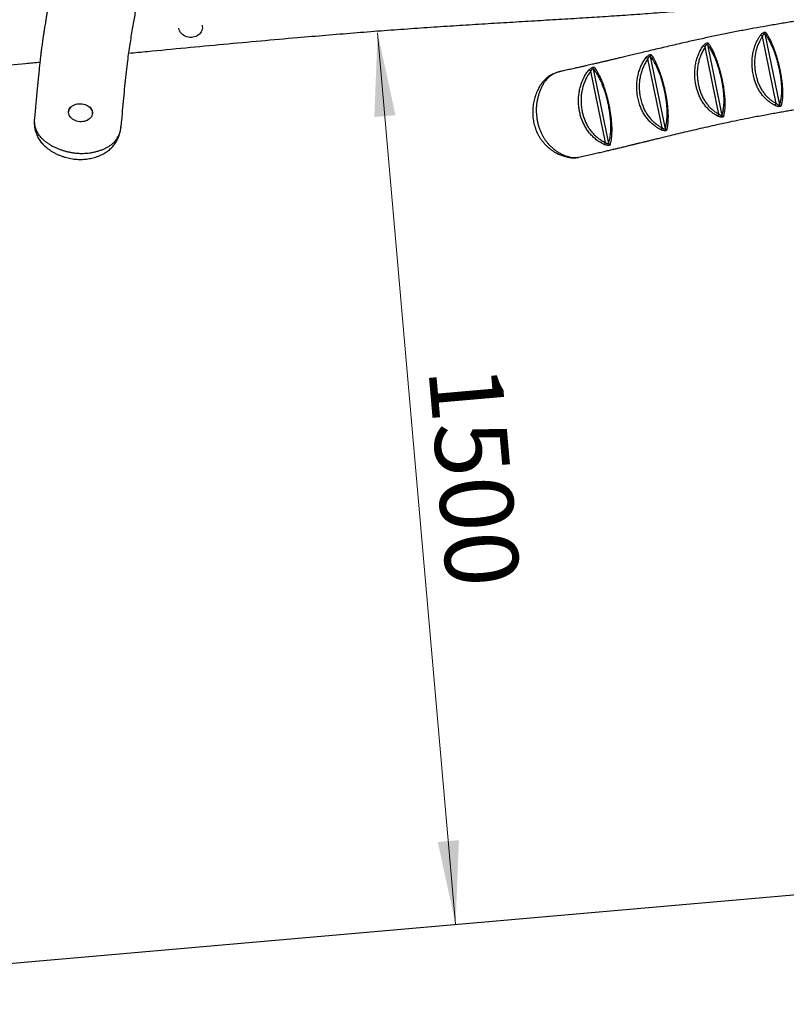
# Model space of a CAD drawing. Units: millimetres. Extents: x 32 to 382, y 41 to 261.
# Drawn here: x 247 to 284, y 41 to 88 of the extents above; entities that cross this region are included whole.
import ezdxf

# ---------------------------------------------------------------- set-up
doc = ezdxf.new("R2010")
doc.units = ezdxf.units.MM
doc.styles.add('SLDTEXTSTYLE0', font='TXT', dxfattribs={"width": 0.75})
doc.dimstyles.new('SLDDIMSTYLE0', dxfattribs={"dimtxt": 3.5, "dimasz": 4, "dimexe": 0, "dimexo": 0.0625, "dimgap": 0.875, "dimtad": 1, "dimlfac": 35, "dimrnd": 1e-09, "dimzin": 12, "dimdsep": 46, "dimtxsty": 'SLDTEXTSTYLE0', "dimsah": 1, "dimcen": 0.09, "dimadec": 0, "dimazin": 3, "dimtfac": 1, "dimtofl": 0, "dimtmove": 0, "dimatfit": 3, "dimfxl": 0, "dimfrac": 2, "dimtolj": 1, "dimtzin": 12, "dimarcsym": 0})

# ---------------------------------------------------------------- blocks, each defined once
blk = doc.blocks.new('_D_4')
at = {"color": 7, "linetype": 'Continuous', "lineweight": 0}
blk.add_line((264.198, 87.147), (267.933, 44.452), dxfattribs=at)
at = {"color": 7, "linetype": 'Continuous', "lineweight": 18}
for points in [[(264.198, 87.147), (264.04, 83.117), (265.053, 83.206)], [(267.933, 44.452), (268.091, 48.482), (267.078, 48.393)]]:
    blk.add_solid(points, dxfattribs=at)
at = {"color": 7, "linetype": 'Continuous', "lineweight": 18, "insert": (270.109, 71.345), "char_height": 3.5, "attachment_point": 1, "rotation": 275, "style": 'SLDTEXTSTYLE0'}
blk.add_mtext('1500', dxfattribs=at)
blk = doc.blocks.new('_D_5')
at = {"color": 7, "linetype": 'Continuous', "lineweight": 0}
for p, q in [((270.039, 240.696), (35.39, 240.696)), ((36.39, 240.696), (36.39, 40.621)), ((221.268, 40.621), (35.39, 40.621))]:
    blk.add_line(p, q, dxfattribs=at)
at = {"color": 7, "linetype": 'Continuous', "lineweight": 18}
for points in [[(36.39, 240.696), (35.882, 236.696), (36.898, 236.696)], [(36.39, 40.621), (36.898, 44.621), (35.882, 44.621)]]:
    blk.add_solid(points, dxfattribs=at)
at = {"color": 7, "linetype": 'Continuous', "lineweight": 18, "insert": (31.878, 135.486), "char_height": 3.5, "attachment_point": 1, "rotation": 90, "style": 'SLDTEXTSTYLE0'}
blk.add_mtext('7000', dxfattribs=at)

msp = doc.modelspace()

# ---------------------------------------------------------------- linework, layer by layer
at = {"color": 7, "linetype": 'Continuous', "lineweight": 25}
for p, q in [((255.80352, 87.33424), (255.80555, 87.34723)), ((283.28139, 83.76639), (282.62266, 86.97519)), ((282.73758, 87.09688), (283.43594, 83.69508)), ((280.53214, 83.25778), (279.87464, 86.46058)), ((279.9886, 86.58698), (280.6853, 83.19326)), ((277.81322, 82.60145), (277.13617, 85.89943)), ((277.25139, 86.01972), (277.96405, 82.54823)), ((274.52136, 85.41751), (275.25451, 81.84619)), ((275.10508, 81.89258), (274.40371, 85.30906)), ((247.77071, 83.06362), (247.76578, 83.03156)), ((249.40669, 83.40332), (249.40382, 83.36597)), ((249.40669, 83.40332), (249.40821, 83.41852)), ((250.54333, 83.27856), (250.54619, 83.31591)), ((226.00292, 40.78403), (338.6376, 50.63829))]:
    msp.add_line(p, q, dxfattribs=at)
at = {"color": 7, "linetype": 'Continuous', "lineweight": 25, "flags": 128}
for points in [[(255.79412, 87.51095), (255.80501, 87.45523), (255.80847, 87.38922), (255.80176, 87.32381), (255.78501, 87.26015), (255.75851, 87.19939), (255.72274, 87.14261), (255.67834, 87.09082), (255.62609, 87.04495), (255.56694, 87.00582), (255.50193, 86.97411), (255.43224, 86.95041), (255.35909, 86.93513), (255.28379, 86.92854), (255.2077, 86.93076), (255.13216, 86.94176), (255.05853, 86.96134), (254.98812, 86.98914), (254.92218, 87.02467), (254.8619, 87.0673), (254.80834, 87.11627), (254.76247, 87.17069), (254.7251, 87.22961), (254.6969, 87.29197), (254.67837, 87.35666), (254.67529, 87.37306)], [(249.40535, 83.38117), (249.4175, 83.43776), (249.43958, 83.49228), (249.47118, 83.54377), (249.51175, 83.59131), (249.56057, 83.63405), (249.61675, 83.67122), (249.6793, 83.70217), (249.7471, 83.72633), (249.81894, 83.74329), (249.89355, 83.75273), (249.96958, 83.75449), (250.04568, 83.74854), (250.12049, 83.73498), (250.19269, 83.71406), (250.26097, 83.68615), (250.32413, 83.65174), (250.38103, 83.61145), (250.43066, 83.566), (250.47213, 83.51621), (250.5047, 83.46295), (250.5278, 83.40718), (250.54101, 83.34989), (250.54409, 83.29212), (250.53699, 83.23488), (250.51983, 83.1792), (250.49293, 83.12607), (250.45676, 83.07645), (250.41197, 83.03121), (250.35936, 82.99117), (250.29986, 82.95703), (250.23453, 82.92941), (250.16456, 82.9088), (250.09117, 82.89557), (250.01568, 82.88996), (249.93945, 82.89206), (249.86382, 82.90184), (249.79015, 82.91912), (249.71975, 82.94359), (249.65389, 82.97482), (249.59373, 83.01225), (249.54034, 83.05522), (249.49469, 83.10295), (249.45759, 83.15459), (249.42969, 83.20922), (249.41149, 83.26588), (249.40333, 83.32354), (249.40535, 83.38117)]]:
    msp.add_lwpolyline(points, dxfattribs=at)
at = {"color": 7, "linetype": 'Continuous', "lineweight": 25}
for centre, radius, start, end in [((282.51979, 86.89175), 0.13245, 39.046451, 90.533834), ((282.82359, 87.10909), 0.08687, 125.989935, 188.079264), ((279.77193, 86.37544), 0.13341, 39.657601, 90.961391), ((280.07452, 86.59927), 0.08679, 126.746127, 188.140561), ((277.03436, 85.82228), 0.12774, 37.154489, 90.799521), ((277.33755, 86.03279), 0.08715, 125.486772, 188.624956), ((274.30326, 85.2428), 0.12033, 33.408862, 90.203899), ((274.60761, 85.43144), 0.08738, 122.894539, 189.17592), ((249.76347, 83.36981), 0.35858, 138.053229, 172.193191), ((250.17151, 83.33528), 0.37519, 357.040386, 47.075859), ((283.16001, 83.79391), 0.12447, 291.796523, 347.226138), ((283.52017, 83.71697), 0.08703, 194.572716, 255.879392), ((280.40845, 83.2874), 0.12719, 292.88775, 346.532056), ((280.76926, 83.21568), 0.08691, 194.950399, 256.860915), ((277.69038, 82.62794), 0.12566, 294.119818, 347.831492), ((278.04807, 82.57086), 0.08702, 195.072311, 258.736328), ((274.98531, 81.91388), 0.12165, 294.556182, 349.916912), ((275.33886, 81.86848), 0.08724, 194.79817, 260.176865)]:
    msp.add_arc(centre, radius, start, end, dxfattribs=at)
for points, knots in [([(249.46455, 97.59565), (249.45598, 97.43537), (249.43775, 97.09418), (249.40509, 96.56322), (249.37337, 96.09716), (249.34551, 95.71643), (249.32349, 95.42815), (249.30085, 95.14314), (249.28085, 94.8999), (249.26414, 94.70178), (249.25098, 94.54836), (249.23867, 94.40714), (249.22755, 94.28146), (249.21793, 94.17421), (249.20926, 94.0786), (249.20052, 93.98339), (249.19066, 93.87716), (249.17926, 93.75615), (249.16632, 93.62092), (249.15173, 93.47127), (249.13538, 93.30702), (249.11709, 93.12737), (249.08314, 92.80234), (249.03232, 92.34148), (248.96217, 91.758), (248.90559, 91.32737), (248.86655, 91.04711), (248.84773, 90.91508), (248.83064, 90.79772), (248.81564, 90.69659), (248.80289, 90.61203), (248.79228, 90.54254), (248.7826, 90.4799), (248.77231, 90.41399), (248.75902, 90.32977), (248.7421, 90.2242), (248.72111, 90.09544), (248.69726, 89.95174), (248.6712, 89.79734), (248.64363, 89.63654), (248.60111, 89.39177), (248.54179, 89.05668), (248.47968, 88.7099), (248.42999, 88.43128), (248.39483, 88.23272), (248.36143, 88.04207), (248.33094, 87.86547), (248.30357, 87.70423), (248.27922, 87.55809), (248.25778, 87.42674), (248.23842, 87.3057), (248.22085, 87.19341), (248.20476, 87.08824), (248.19047, 86.99263), (248.17826, 86.90922), (248.16667, 86.82866), (248.15431, 86.74113), (248.13931, 86.63249), (248.12195, 86.50319), (248.10253, 86.35362), (248.08034, 86.17626), (248.05565, 85.97005), (248.02879, 85.73396), (248.00083, 85.47505), (247.97203, 85.194), (247.94248, 84.8914), (247.91271, 84.57447), (247.88237, 84.24435), (247.85104, 83.90198), (247.817, 83.54128), (247.78987, 83.25987), (247.77242, 83.09867), (247.76865, 83.06388)], [0, 0, 0, 0, 0.032923167, 0.070088892, 0.1084091, 0.127801911, 0.147270314, 0.166712032, 0.185317182, 0.196269222, 0.2065774, 0.216164852, 0.224649145, 0.231834442, 0.237728224, 0.243888279, 0.251022478, 0.259157016, 0.26831968, 0.278347251, 0.289421036, 0.301567703, 0.314753481, 0.355371527, 0.395469697, 0.434647999, 0.444775985, 0.454126748, 0.462363777, 0.469480908, 0.475473846, 0.480262741, 0.484224783, 0.488812772, 0.494250631, 0.502084423, 0.511195603, 0.521570708, 0.532626926, 0.544019852, 0.555742856, 0.584634145, 0.615185425, 0.629317732, 0.643661826, 0.657199861, 0.669609767, 0.680908236, 0.691113624, 0.700244436, 0.708319734, 0.716255569, 0.723374451, 0.729907057, 0.735863933, 0.740410355, 0.746456803, 0.753978596, 0.762945518, 0.773323097, 0.785073174, 0.799812569, 0.816163904, 0.834068536, 0.853470704, 0.874320512, 0.896576476, 0.918822225, 0.94228029, 0.966954547, 0.99286784, 1, 1, 1, 1]), ([(251.91225, 82.63194), (251.92398, 82.74094), (251.95768, 83.05395), (252.00447, 83.5633), (252.05903, 84.1532), (252.11374, 84.72264), (252.17186, 85.27235), (252.23056, 85.76618), (252.28909, 86.20649), (252.34595, 86.59526), (252.40581, 86.96938), (252.46652, 87.32771), (252.52635, 87.66868), (252.58397, 87.99085), (252.63847, 88.29338), (252.68986, 88.57928), (252.73865, 88.85344), (252.78537, 89.12017), (252.8299, 89.38013), (252.87954, 89.67811), (252.93257, 90.01037), (252.98694, 90.37337), (253.03195, 90.69137), (253.06909, 90.96604), (253.09977, 91.20126), (253.12924, 91.43501), (253.1587, 91.67671), (253.18898, 91.93406), (253.21985, 92.20638), (253.25031, 92.48546), (253.27951, 92.76329), (253.30386, 93.00334), (253.32388, 93.20615), (253.34064, 93.37964), (253.35792, 93.56227), (253.37636, 93.76159), (253.39597, 93.97868), (253.41783, 94.22658), (253.44166, 94.50418), (253.46708, 94.81001), (253.4925, 95.12728), (253.52065, 95.49402), (253.55037, 95.90377), (253.5802, 96.34691), (253.60657, 96.77391), (253.62443, 97.08308), (253.63317, 97.24829), (253.63479, 97.27886)], [0, 0, 0, 0, 0.02256706, 0.06479983, 0.10565727, 0.1452709, 0.1836977, 0.22093195, 0.24931454, 0.27687856, 0.30353765, 0.32912196, 0.35347111, 0.37645465, 0.39796794, 0.41800496, 0.43731029, 0.45606355, 0.47423578, 0.49180305, 0.5181402, 0.54287556, 0.56596045, 0.58245857, 0.59797024, 0.61282325, 0.62869105, 0.64576286, 0.66363798, 0.682393, 0.70071904, 0.71830667, 0.72961689, 0.74062864, 0.75246372, 0.76559036, 0.77989816, 0.79525279, 0.81448221, 0.83471875, 0.8557436, 0.87733781, 0.90752157, 0.93724417, 0.96602166, 0.9937123, 1, 1, 1, 1]), ([(252.28538, 86.17186), (252.58228, 86.20096), (253.49019, 86.28995), (255.00121, 86.43491), (256.80906, 86.60519), (258.59193, 86.76847), (260.22525, 86.91306), (261.70984, 87.03951), (263.04304, 87.14851), (264.34649, 87.24987), (265.62624, 87.34342), (266.88275, 87.42994), (268.11935, 87.5106), (269.33186, 87.58624), (270.52513, 87.65834), (271.70329, 87.72844), (272.86908, 87.79803), (274.00432, 87.86737), (275.11296, 87.93788), (276.20042, 88.01085), (277.29295, 88.0891), (278.39551, 88.17409), (279.51309, 88.26727), (280.62828, 88.3681), (281.74461, 88.47726), (282.86319, 88.59524), (284.00179, 88.72214), (285.14996, 88.8549), (286.24621, 88.98447), (286.95788, 89.06932), (287.28694, 89.10855)], [0, 0, 0, 0, 0.02551691, 0.07802923, 0.12981467, 0.18078761, 0.23109037, 0.26996795, 0.30811535, 0.3453778, 0.38164265, 0.41769284, 0.45290603, 0.48741697, 0.52136709, 0.55490455, 0.58810583, 0.62098943, 0.65192062, 0.68286259, 0.7139608, 0.7453613, 0.77721098, 0.80965771, 0.84093041, 0.87296438, 0.90570186, 0.93877428, 0.97169007, 1, 1, 1, 1]), ([(287.34898, 88.26197), (287.28111, 88.24916), (287.13679, 88.22191), (286.92, 88.18172), (286.70324, 88.14199), (286.50104, 88.10538), (286.31528, 88.07207), (286.15772, 88.04408), (286.02579, 88.02079), (285.91699, 88.00169), (285.8182, 87.98442), (285.72868, 87.96883), (285.64202, 87.95379), (285.55036, 87.93793), (285.44259, 87.91935), (285.31653, 87.89769), (285.17144, 87.87287), (285.01078, 87.8455), (284.83476, 87.81561), (284.51314, 87.76117), (284.04533, 87.68233), (283.42902, 87.57792), (282.81754, 87.47241), (282.21009, 87.36432), (281.60686, 87.25264), (280.98847, 87.13216), (280.36224, 87.00341), (279.73254, 86.86833), (279.19379, 86.74869), (278.74713, 86.64737), (278.39321, 86.56602), (278.03964, 86.48383), (277.68667, 86.40102), (277.33571, 86.31809), (276.99985, 86.23828), (276.68596, 86.16345), (276.39955, 86.09505), (276.13438, 86.0317), (275.89032, 85.97343), (275.67801, 85.92282), (275.49513, 85.87933), (275.33743, 85.8419), (275.18385, 85.80555), (275.02563, 85.76821), (274.85627, 85.72838), (274.7091, 85.69394), (274.58255, 85.66444), (274.47477, 85.6394), (274.35033, 85.6106), (274.20949, 85.57818), (274.0525, 85.54226), (273.8679, 85.50034), (273.65416, 85.45229), (273.41002, 85.39821), (273.19825, 85.35188), (273.06833, 85.32426), (273.02619, 85.31531)], [0, 0, 0, 0, 0.01463928, 0.03112488, 0.04677215, 0.0614144, 0.07476427, 0.08685077, 0.09539374, 0.10320256, 0.11028762, 0.11665852, 0.12245451, 0.12890089, 0.13628813, 0.14548745, 0.15579582, 0.16719643, 0.17967185, 0.1932049, 0.23549041, 0.27871376, 0.32299064, 0.3635416, 0.40520225, 0.44788804, 0.49085691, 0.53399103, 0.57722121, 0.6014457, 0.62566556, 0.64986786, 0.67403985, 0.69816843, 0.72199629, 0.74311724, 0.76279949, 0.78105236, 0.79788628, 0.81331322, 0.82510314, 0.83593218, 0.84621609, 0.85725703, 0.86914195, 0.88185943, 0.88827946, 0.89591032, 0.90474158, 0.91476017, 0.92595091, 0.93829608, 0.95429918, 0.97183718, 0.99086364, 1, 1, 1, 1]), ([(283.20622, 83.67835), (283.15748, 83.70648), (283.05992, 83.76278), (282.91965, 83.86411), (282.78409, 83.98031), (282.65637, 84.1145), (282.53874, 84.2658), (282.43507, 84.43107), (282.34726, 84.60827), (282.27421, 84.79374), (282.20834, 85.00919), (282.16014, 85.23578), (282.13078, 85.47081), (282.12031, 85.68748), (282.12696, 85.90237), (282.15267, 86.12165), (282.20103, 86.34187), (282.27184, 86.56), (282.35253, 86.7448), (282.43503, 86.89989), (282.49072, 86.98276), (282.51856, 87.0242)], [0, 0, 0, 0, 0.04853252, 0.09713061, 0.14561464, 0.19591184, 0.2463592, 0.29662525, 0.34654877, 0.39662754, 0.44659539, 0.51505361, 0.56918689, 0.62358557, 0.67794469, 0.73202379, 0.79290823, 0.85400236, 0.91494113, 0.95747493, 1, 1, 1, 1]), ([(282.62266, 86.97519), (282.59596, 86.9354), (282.54255, 86.85582), (282.4634, 86.70678), (282.38587, 86.52913), (282.31782, 86.31935), (282.2714, 86.10764), (282.24682, 85.89689), (282.2406, 85.69045), (282.2508, 85.48232), (282.27916, 85.25647), (282.3255, 85.03903), (282.3887, 84.83255), (282.4586, 84.65519), (282.54248, 84.486), (282.6414, 84.32851), (282.75344, 84.18458), (282.87549, 84.05644), (283.00551, 83.94508), (283.14056, 83.84763), (283.23447, 83.79346), (283.28139, 83.76639)], [0, 0, 0, 0, 0.042574919, 0.085158522, 0.146277453, 0.207550062, 0.268611943, 0.322774554, 0.377218098, 0.431702711, 0.48592211, 0.554549676, 0.604365219, 0.654290184, 0.704058757, 0.753928789, 0.803979563, 0.853882819, 0.902533381, 0.951298648, 1, 1, 1, 1]), ([(282.51856, 87.0242), (282.53587, 87.04591), (282.56622, 87.08396), (282.62587, 87.13321), (282.68056, 87.16713), (282.72642, 87.18565), (282.75729, 87.18961), (282.76887, 87.18425), (282.77234, 87.17965), (282.77254, 87.17938)], [0, 0, 0, 0, 0.23353218, 0.40929264, 0.58328309, 0.73086458, 0.86238879, 0.99190552, 1, 1, 1, 1]), ([(282.62266, 86.97519), (282.62907, 86.99358), (282.63995, 87.02479), (282.66292, 87.06205), (282.68032, 87.08243), (282.6939, 87.09481), (282.70398, 87.10167), (282.71535, 87.10658), (282.72249, 87.10742), (282.73067, 87.10547), (282.73462, 87.10206), (282.73708, 87.09786), (282.73744, 87.09715), (282.73758, 87.09688)], [0, 0, 0, 0, 0.27030655, 0.45859958, 0.57358805, 0.62815923, 0.71887734, 0.75962735, 0.85136701, 0.87413182, 0.97987422, 0.99232482, 1, 1, 1, 1]), ([(283.43594, 83.69508), (283.44125, 83.71025), (283.45603, 83.75254), (283.47892, 83.82775), (283.50332, 83.92534), (283.52405, 84.03681), (283.53992, 84.16549), (283.5486, 84.29633), (283.55127, 84.42449), (283.54908, 84.5454), (283.54203, 84.67226), (283.5303, 84.80292), (283.51501, 84.93319), (283.49413, 85.07875), (283.46661, 85.23851), (283.43184, 85.41236), (283.39169, 85.58731), (283.34682, 85.76139), (283.29907, 85.92701), (283.24966, 86.08161), (283.20052, 86.22099), (283.15223, 86.34562), (283.10501, 86.458), (283.04512, 86.58984), (282.97345, 86.7338), (282.89151, 86.87883), (282.8125, 87.00163), (282.76253, 87.06516), (282.73758, 87.09688)], [0, 0, 0, 0, 0.02738573, 0.07632601, 0.12543274, 0.17447745, 0.22334851, 0.27208987, 0.30312809, 0.33421406, 0.36516657, 0.39021734, 0.41535783, 0.44036747, 0.46954926, 0.4987336, 0.52986231, 0.56101667, 0.59379913, 0.62676454, 0.65963094, 0.69197033, 0.72437585, 0.75675684, 0.81744384, 0.87830779, 0.93923113, 1, 1, 1, 1]), ([(282.77254, 87.17938), (282.7778, 87.17198), (282.8047, 87.13413), (282.85522, 87.05604), (282.92629, 86.93238), (283.0006, 86.78696), (283.06665, 86.64284), (283.12293, 86.50874), (283.16882, 86.39101), (283.21589, 86.26035), (283.26414, 86.11437), (283.31311, 85.95281), (283.36086, 85.78031), (283.40621, 85.59944), (283.44727, 85.41769), (283.4834, 85.23713), (283.51263, 85.07102), (283.53561, 84.91941), (283.55326, 84.78337), (283.56789, 84.64684), (283.57851, 84.51401), (283.58475, 84.38715), (283.58695, 84.24693), (283.58272, 84.10079), (283.57004, 83.9561), (283.55088, 83.83286), (283.527, 83.7258), (283.50828, 83.66361), (283.49894, 83.63258)], [0, 0, 0, 0, 0.01380783, 0.07062433, 0.12757506, 0.18447239, 0.24121622, 0.27356246, 0.30593489, 0.3382401, 0.37137444, 0.40460782, 0.43766565, 0.4692443, 0.50079956, 0.53047668, 0.56015187, 0.58556592, 0.61110463, 0.63655614, 0.66775166, 0.69907743, 0.73035144, 0.7840084, 0.83783766, 0.89190727, 0.94606562, 1, 1, 1, 1]), ([(280.45792, 83.17023), (280.40679, 83.2004), (280.30454, 83.26075), (280.15716, 83.37171), (280.01644, 83.49942), (279.88516, 83.64504), (279.76653, 83.80673), (279.66358, 83.98373), (279.57631, 84.17229), (279.50832, 84.36045), (279.45737, 84.54449), (279.41648, 84.74232), (279.38803, 84.96316), (279.37793, 85.20466), (279.38926, 85.44372), (279.42408, 85.67671), (279.48036, 85.90098), (279.55728, 86.11615), (279.65098, 86.32245), (279.73013, 86.44671), (279.76969, 86.50883)], [0, 0, 0, 0, 0.0513486, 0.10268538, 0.15524528, 0.20794087, 0.26045, 0.3130834, 0.36590264, 0.41857803, 0.46393849, 0.50930297, 0.57009143, 0.6310573, 0.69182418, 0.75263267, 0.81365913, 0.87452927, 0.93728401, 1, 1, 1, 1]), ([(279.87464, 86.46058), (279.83658, 86.4008), (279.76043, 86.2812), (279.67034, 86.08272), (279.59632, 85.87585), (279.54212, 85.66032), (279.50858, 85.4364), (279.49769, 85.20663), (279.5074, 84.97456), (279.53475, 84.76239), (279.574, 84.57239), (279.62282, 84.39606), (279.68782, 84.21611), (279.77112, 84.03606), (279.8694, 83.86704), (279.9827, 83.71268), (280.10813, 83.57371), (280.2429, 83.45145), (280.38443, 83.34493), (280.4829, 83.28683), (280.53214, 83.25778)], [0, 0, 0, 0, 0.0629044, 0.12584968, 0.18683774, 0.24798147, 0.30890559, 0.36977415, 0.43084257, 0.49173378, 0.53713297, 0.58252859, 0.63494967, 0.68751384, 0.73989149, 0.79215598, 0.84460974, 0.89692758, 0.94845784, 1, 1, 1, 1]), ([(279.76969, 86.50883), (279.78674, 86.53078), (279.81681, 86.56949), (279.87623, 86.62003), (279.93119, 86.65522), (279.97714, 86.67456), (280.00775, 86.67884), (280.01908, 86.67355), (280.02243, 86.66903), (280.02259, 86.66881)], [0, 0, 0, 0, 0.23253657, 0.41013003, 0.58589044, 0.73411516, 0.86517195, 0.99350378, 1, 1, 1, 1]), ([(279.87464, 86.46058), (279.8809, 86.47922), (279.89161, 86.51105), (279.91428, 86.54921), (279.93166, 86.57048), (279.94516, 86.58339), (279.95532, 86.59073), (279.96651, 86.59598), (279.9737, 86.59708), (279.98176, 86.59538), (279.98571, 86.59199), (279.98813, 86.58791), (279.98849, 86.5872), (279.9886, 86.58698)], [0, 0, 0, 0, 0.26964205, 0.46067509, 0.5756591, 0.63258186, 0.721836, 0.7644957, 0.85262924, 0.87781428, 0.97996834, 0.99389606, 1, 1, 1, 1]), ([(280.6853, 83.19326), (280.6919, 83.21527), (280.70691, 83.26539), (280.72836, 83.35165), (280.74899, 83.45416), (280.76596, 83.57012), (280.77823, 83.70219), (280.78412, 83.83639), (280.78452, 83.96881), (280.78037, 84.09572), (280.77148, 84.22805), (280.758, 84.36367), (280.741, 84.49856), (280.71849, 84.64709), (280.68961, 84.80754), (280.65357, 84.98141), (280.612, 85.15681), (280.56861, 85.31979), (280.52619, 85.46387), (280.48571, 85.59031), (280.44093, 85.71911), (280.39234, 85.84672), (280.34046, 85.97105), (280.27508, 86.11495), (280.1972, 86.26973), (280.10887, 86.42182), (280.03979, 86.52347), (280.00072, 86.57194), (279.9886, 86.58698)], [0, 0, 0, 0, 0.03733607, 0.08501489, 0.13285767, 0.18064761, 0.22827529, 0.27577286, 0.30772427, 0.33972771, 0.37159465, 0.39764966, 0.42379917, 0.44980748, 0.47943801, 0.50907218, 0.54166057, 0.57427935, 0.60186757, 0.62955441, 0.65718226, 0.69351259, 0.72994033, 0.76633497, 0.83400486, 0.90182575, 0.96954627, 1, 1, 1, 1]), ([(280.02259, 86.66881), (280.03383, 86.65271), (280.07005, 86.60082), (280.13529, 86.4933), (280.21996, 86.33391), (280.29526, 86.17223), (280.35859, 86.02175), (280.40907, 85.89153), (280.4565, 85.7579), (280.50049, 85.62315), (280.54063, 85.49098), (280.58302, 85.34069), (280.62678, 85.17109), (280.6692, 84.98868), (280.70654, 84.80798), (280.7371, 84.64111), (280.76167, 84.48646), (280.78101, 84.34569), (280.79735, 84.20416), (280.80972, 84.06584), (280.81783, 83.93299), (280.82203, 83.79493), (280.82114, 83.65569), (280.81416, 83.51912), (280.80206, 83.39927), (280.78586, 83.29346), (280.7681, 83.20481), (280.75517, 83.1535), (280.74951, 83.13105)], [0, 0, 0, 0, 0.03022044, 0.09739116, 0.16466028, 0.23177483, 0.26812808, 0.30451641, 0.34080616, 0.36865661, 0.39656612, 0.4243809, 0.45743462, 0.49046085, 0.52059652, 0.55072937, 0.57714848, 0.60370204, 0.6301635, 0.66226197, 0.69449316, 0.72666896, 0.77377469, 0.82101809, 0.86843056, 0.91589641, 0.96318883, 1, 1, 1, 1]), ([(277.74173, 82.51325), (277.70125, 82.53539), (277.6203, 82.57967), (277.48737, 82.66834), (277.34474, 82.78141), (277.19733, 82.92496), (277.0618, 83.08701), (276.94188, 83.26769), (276.83878, 83.46349), (276.74867, 83.68323), (276.6768, 83.92566), (276.62815, 84.17947), (276.60403, 84.42759), (276.60179, 84.6666), (276.62119, 84.90162), (276.66324, 85.12909), (276.72494, 85.3472), (276.80663, 85.55905), (276.9053, 85.76499), (276.99017, 85.88835), (277.03258, 85.95)], [0, 0, 0, 0, 0.03860677, 0.07720963, 0.13098232, 0.18489073, 0.2386099, 0.29280489, 0.34720956, 0.40143033, 0.46540164, 0.52938852, 0.58731042, 0.64540496, 0.70330498, 0.76095342, 0.8187892, 0.87649825, 0.93828084, 1, 1, 1, 1]), ([(277.13617, 85.89943), (277.09541, 85.84019), (277.01382, 85.72166), (276.91898, 85.5236), (276.84022, 85.31979), (276.7806, 85.10975), (276.73995, 84.8909), (276.72117, 84.66498), (276.72323, 84.43545), (276.74626, 84.19727), (276.79281, 83.95372), (276.86154, 83.7215), (276.94762, 83.51135), (277.04595, 83.32442), (277.1605, 83.15172), (277.29019, 82.99668), (277.43144, 82.85921), (277.56832, 82.75074), (277.69614, 82.66548), (277.77419, 82.6228), (277.81322, 82.60145)], [0, 0, 0, 0, 0.06176801, 0.12360117, 0.18151739, 0.23955956, 0.2974127, 0.35534661, 0.41347557, 0.47143222, 0.53538962, 0.59933077, 0.6532642, 0.70738026, 0.76128646, 0.81492015, 0.86874475, 0.92243407, 0.96121457, 1, 1, 1, 1]), ([(277.03258, 85.95), (277.05057, 85.97122), (277.08192, 86.0082), (277.14268, 86.0558), (277.19756, 86.08877), (277.24299, 86.1073), (277.27403, 86.11258), (277.28271, 86.10665), (277.28696, 86.10375)], [0, 0, 0, 0, 0.23624136, 0.41184002, 0.5851659, 0.73491002, 0.87030934, 1, 1, 1, 1]), ([(277.13617, 85.89943), (277.14295, 85.91723), (277.15442, 85.94735), (277.17848, 85.98361), (277.19601, 86.00299), (277.20978, 86.01507), (277.21934, 86.02158), (277.23067, 86.02675), (277.23752, 86.02791), (277.24589, 86.02649), (277.24888, 86.02281), (277.25139, 86.01972)], [0, 0, 0, 0, 0.27054034, 0.45752407, 0.58125103, 0.62726954, 0.72479757, 0.76275694, 0.85955556, 0.88201385, 1, 1, 1, 1]), ([(277.96405, 82.54823), (277.97708, 82.59475), (278.00314, 82.68777), (278.02908, 82.8335), (278.04591, 82.96891), (278.0558, 83.08593), (278.06146, 83.21684), (278.06191, 83.35), (278.05778, 83.4825), (278.04995, 83.61094), (278.03673, 83.75744), (278.01641, 83.92388), (277.99006, 84.09507), (277.96036, 84.25693), (277.92734, 84.41616), (277.88802, 84.58339), (277.84415, 84.74951), (277.79961, 84.90112), (277.75549, 85.03798), (277.70431, 85.183), (277.64683, 85.3293), (277.5799, 85.48171), (277.51066, 85.62441), (277.43963, 85.75552), (277.37119, 85.86645), (277.3082, 85.95546), (277.2694, 85.99935), (277.25139, 86.01972)], [0, 0, 0, 0, 0.073928207, 0.147827946, 0.18792164, 0.228108203, 0.268213324, 0.308195724, 0.337019243, 0.365894484, 0.394654956, 0.427515351, 0.460339908, 0.485671684, 0.511004127, 0.542139441, 0.573300725, 0.602474458, 0.631777856, 0.661008212, 0.704311008, 0.74765762, 0.799431356, 0.851345792, 0.903289868, 0.955103888, 1, 1, 1, 1]), ([(277.28696, 86.10375), (277.3035, 86.0817), (277.33911, 86.03422), (277.39825, 85.93949), (277.46358, 85.82274), (277.53206, 85.68558), (277.59921, 85.5365), (277.66426, 85.37711), (277.72044, 85.22377), (277.77076, 85.07197), (277.81457, 84.92878), (277.85915, 84.77057), (277.90351, 84.59761), (277.94378, 84.42357), (277.97811, 84.25796), (278.00958, 84.08953), (278.03841, 83.91122), (278.0618, 83.73775), (278.07841, 83.58484), (278.08974, 83.45068), (278.09793, 83.31265), (278.10191, 83.17433), (278.10091, 83.03871), (278.09545, 82.91744), (278.08398, 82.77779), (278.06407, 82.62814), (278.04208, 82.53307), (278.03108, 82.48552)], [0, 0, 0, 0, 0.04460156, 0.09602932, 0.14758668, 0.19911119, 0.25049363, 0.29381173, 0.3370868, 0.36657013, 0.39612692, 0.42555878, 0.45717108, 0.48875985, 0.51453587, 0.54031147, 0.57366364, 0.60704807, 0.636059, 0.66518121, 0.69425001, 0.73405711, 0.77399163, 0.81400874, 0.85392867, 0.92694964, 1, 1, 1, 1]), ([(239.81064, 84.92805), (239.91528, 84.93838), (240.48761, 84.99487), (241.53606, 85.09916), (242.96292, 85.24189), (244.41056, 85.38729), (245.87441, 85.53443), (247.08294, 85.65594), (247.80312, 85.72787), (248.0309, 85.75062)], [0, 0, 0, 0, 0.03819046, 0.20887721, 0.38265866, 0.55896435, 0.73722865, 0.91689004, 1, 1, 1, 1]), ([(275.03586, 81.80323), (274.97275, 81.83567), (274.84635, 81.90063), (274.66611, 82.02694), (274.50237, 82.16826), (274.35731, 82.32393), (274.2309, 82.48922), (274.11904, 82.66954), (274.02422, 82.86326), (273.94645, 83.06691), (273.88796, 83.27193), (273.84499, 83.48796), (273.81909, 83.71367), (273.813, 83.95227), (273.82831, 84.18734), (273.86597, 84.41549), (273.92333, 84.63465), (273.99686, 84.84041), (274.08346, 85.03225), (274.18194, 85.20994), (274.2626, 85.31214), (274.30283, 85.36313)], [0, 0, 0, 0, 0.05669376, 0.11353307, 0.17018584, 0.22016845, 0.27029428, 0.32024802, 0.37024133, 0.42040233, 0.47041726, 0.51622056, 0.5710604, 0.62607178, 0.68090475, 0.73542095, 0.79011326, 0.84469202, 0.89648179, 0.94835703, 1, 1, 1, 1]), ([(274.30283, 85.36313), (274.3187, 85.37974), (274.35033, 85.41284), (274.41154, 85.45642), (274.47002, 85.48824), (274.51614, 85.50597), (274.54748, 85.51185), (274.55604, 85.5071), (274.56016, 85.50481)], [0, 0, 0, 0, 0.20172009, 0.40192661, 0.57615372, 0.72809532, 0.86910986, 1, 1, 1, 1]), ([(274.40371, 85.30906), (274.4099, 85.32283), (274.42186, 85.34941), (274.44815, 85.38441), (274.47349, 85.40775), (274.48956, 85.41756), (274.50118, 85.42254), (274.50786, 85.42381), (274.51611, 85.42294), (274.51894, 85.42001), (274.52136, 85.41751)], [0, 0, 0, 0, 0.227527157, 0.439364169, 0.610067876, 0.717934842, 0.750903087, 0.857998234, 0.878855751, 1, 1, 1, 1]), ([(275.25451, 81.84619), (275.26554, 81.88092), (275.2876, 81.9504), (275.31569, 82.07405), (275.33658, 82.20085), (275.35121, 82.32683), (275.36058, 82.44791), (275.36561, 82.58315), (275.36541, 82.72053), (275.36063, 82.85699), (275.35218, 82.98917), (275.33831, 83.13891), (275.31735, 83.30789), (275.29099, 83.47693), (275.26234, 83.63203), (275.23113, 83.78275), (275.19332, 83.94426), (275.15033, 84.10769), (275.10657, 84.25722), (275.06309, 84.39255), (275.01266, 84.53611), (274.95596, 84.68124), (274.88408, 84.84605), (274.80447, 85.00986), (274.71852, 85.16445), (274.63654, 85.28907), (274.5712, 85.37011), (274.53407, 85.40542), (274.52136, 85.41751)], [0, 0, 0, 0, 0.05573316, 0.11149173, 0.16719265, 0.20560835, 0.24411464, 0.28254522, 0.32085723, 0.34860405, 0.37639957, 0.40408437, 0.43529556, 0.46646923, 0.48861993, 0.5107704, 0.53956237, 0.56837826, 0.59550269, 0.62274911, 0.64992838, 0.69019033, 0.73049317, 0.78998438, 0.84971324, 0.90947513, 0.96901182, 1, 1, 1, 1]), ([(274.56016, 85.50481), (274.57167, 85.49156), (274.60526, 85.45287), (274.66572, 85.36575), (274.74342, 85.23398), (274.82604, 85.07186), (274.9033, 84.90077), (274.97328, 84.72859), (275.02876, 84.57654), (275.07842, 84.42629), (275.12162, 84.28469), (275.16548, 84.12859), (275.20901, 83.95833), (275.24781, 83.79012), (275.28034, 83.63323), (275.31072, 83.47175), (275.33954, 83.29565), (275.36361, 83.11957), (275.38087, 82.9634), (275.39277, 82.82552), (275.40151, 82.68357), (275.40604, 82.54106), (275.40558, 82.4011), (275.40057, 82.27575), (275.39073, 82.14585), (275.37491, 82.0156), (275.35215, 81.88897), (275.33337, 81.81799), (275.32397, 81.78251)], [0, 0, 0, 0, 0.03080492, 0.08994266, 0.14930637, 0.20863455, 0.26772401, 0.30802116, 0.34827836, 0.37571714, 0.40322351, 0.4306128, 0.45988738, 0.4891404, 0.5117073, 0.5342745, 0.56597025, 0.5976997, 0.62562053, 0.65364913, 0.68162724, 0.71978348, 0.75806264, 0.79641819, 0.83467919, 0.88975492, 0.94489087, 1, 1, 1, 1]), ([(272.91641, 85.28834), (272.89294, 85.28223), (272.847, 85.27025), (272.78565, 85.25017), (272.7264, 85.22934), (272.65654, 85.20182), (272.57216, 85.16364), (272.47666, 85.11215), (272.38612, 85.05473), (272.2976, 84.98911), (272.21221, 84.91487), (272.13126, 84.83173), (272.06959, 84.75701), (272.02186, 84.69094), (271.98756, 84.63901), (271.94296, 84.5666), (271.89208, 84.47419), (271.83652, 84.35711), (271.78599, 84.23306), (271.74308, 84.10944), (271.70545, 83.9852), (271.67445, 83.85828), (271.6495, 83.72323), (271.63192, 83.5828), (271.62245, 83.44103), (271.62118, 83.29877), (271.62812, 83.15686), (271.64328, 83.01607), (271.66658, 82.87712), (271.69797, 82.74066), (271.73749, 82.6067), (271.78455, 82.4775), (271.83873, 82.35449), (271.89897, 82.23794), (271.96577, 82.12605), (272.03961, 82.01796), (272.12031, 81.91405), (272.2077, 81.81472), (272.30154, 81.72042), (272.40158, 81.63165), (272.50745, 81.54893), (272.61669, 81.47431), (272.6963, 81.42688), (272.73821, 81.40399), (272.74287, 81.40144)], [0, 0, 0, 0, 0.01598938, 0.03130365, 0.04334619, 0.05605806, 0.0793094, 0.1020156, 0.12431333, 0.14629682, 0.17047441, 0.19424428, 0.21764566, 0.22996391, 0.24385131, 0.2565616, 0.2829051, 0.30948178, 0.33708072, 0.36599724, 0.39070283, 0.41714602, 0.44563387, 0.47420772, 0.50277951, 0.53128435, 0.55967217, 0.58790885, 0.61597359, 0.64385757, 0.67156109, 0.6994784, 0.72618367, 0.75222207, 0.77845954, 0.80493067, 0.83167027, 0.85870465, 0.88604832, 0.91370055, 0.94164136, 0.96983115, 0.99664539, 1, 1, 1, 1]), ([(273.02753, 85.31521), (273.01021, 85.31189), (272.97636, 85.30542), (272.94344, 85.29595), (272.92736, 85.29132)], [0, 0, 0, 0, 0.51148245, 1, 1, 1, 1]), ([(274.40371, 85.30906), (274.36509, 85.26013), (274.28768, 85.16204), (274.19331, 84.99143), (274.11014, 84.80707), (274.03925, 84.60915), (273.9838, 84.39803), (273.94736, 84.17849), (273.93251, 83.95255), (273.93824, 83.72349), (273.96299, 83.50686), (274.00408, 83.29976), (274.05997, 83.10348), (274.13426, 82.90867), (274.22487, 82.72337), (274.33182, 82.55093), (274.45268, 82.3929), (274.59172, 82.24368), (274.74904, 82.10791), (274.92259, 81.98635), (275.0443, 81.92381), (275.10508, 81.89258)], [0, 0, 0, 0, 0.05160197, 0.10343979, 0.1551948, 0.20997955, 0.26487733, 0.31959725, 0.37443958, 0.42946067, 0.4843104, 0.53008249, 0.57992651, 0.62991525, 0.6797365, 0.72950853, 0.77945297, 0.8292549, 0.88609286, 0.94311888, 1, 1, 1, 1]), ([(273.81828, 81.18711), (273.86557, 81.19751), (274.01112, 81.22951), (274.24997, 81.28352), (274.52878, 81.34732), (274.79038, 81.40805), (275.03405, 81.46522), (275.2592, 81.51849), (275.46037, 81.56641), (275.63821, 81.60898), (275.79341, 81.64628), (275.93173, 81.67962), (276.05295, 81.70891), (276.15692, 81.73408), (276.25043, 81.75673), (276.33483, 81.77721), (276.41326, 81.79625), (276.48193, 81.81294), (276.5425, 81.82766), (276.59688, 81.84089), (276.6493, 81.85364), (276.70401, 81.86695), (276.78728, 81.88722), (276.90406, 81.91566), (277.05937, 81.95348), (277.23442, 81.99611), (277.42934, 82.04354), (277.64425, 82.09577), (277.87927, 82.15275), (278.17013, 82.22305), (278.51652, 82.3063), (278.91793, 82.40192), (279.33836, 82.50087), (279.77743, 82.60263), (280.23184, 82.7059), (280.70081, 82.80995), (281.18344, 82.91394), (281.68161, 83.01753), (282.1291, 83.10649), (282.51685, 83.18065), (282.83528, 83.23997), (283.13941, 83.29532), (283.42839, 83.34691), (283.7025, 83.39508), (283.96186, 83.44009), (284.20656, 83.48216), (284.42825, 83.52001), (284.62785, 83.55393), (284.80476, 83.58392), (284.96633, 83.61127), (285.09562, 83.63314), (285.19571, 83.65008), (285.27017, 83.66268), (285.34226, 83.6749), (285.41947, 83.68798), (285.5114, 83.70357), (285.62154, 83.72228), (285.75071, 83.74426), (285.89751, 83.76932), (286.06053, 83.79725), (286.23367, 83.82705), (286.48905, 83.87127), (286.8196, 83.92912), (287.15881, 83.98956), (287.42764, 84.03822), (287.60666, 84.07091), (287.7182, 84.09157), (287.76292, 84.09986)], [0, 0, 0, 0, 0.01014799, 0.0312285, 0.0510974, 0.06970797, 0.08701972, 0.10299767, 0.11761135, 0.12978676, 0.14077695, 0.15056752, 0.15914602, 0.1665023, 0.1726279, 0.17898786, 0.18441829, 0.18927914, 0.19356795, 0.19728274, 0.20083124, 0.20470942, 0.2089194, 0.21854451, 0.22956398, 0.2419868, 0.25582224, 0.27107938, 0.28776694, 0.30589275, 0.33305238, 0.36161087, 0.39155856, 0.42288254, 0.45556426, 0.48896007, 0.52361147, 0.55948151, 0.59652969, 0.62057313, 0.64375373, 0.66583929, 0.68684765, 0.70678982, 0.72567017, 0.74348827, 0.76023945, 0.7740915, 0.78707295, 0.79885499, 0.80933847, 0.8152564, 0.82065168, 0.82553861, 0.83092534, 0.83739739, 0.84545968, 0.85476987, 0.86534643, 0.87721118, 0.89001657, 0.90276937, 0.9323994, 0.96141487, 0.97597619, 0.99036955, 1, 1, 1, 1]), ([(283.49894, 83.63258), (283.49587, 83.62819), (283.48975, 83.61944), (283.46009, 83.61342), (283.41892, 83.61365), (283.36835, 83.62048), (283.31075, 83.6344), (283.25392, 83.65418), (283.2213, 83.67071), (283.20622, 83.67835)], [0, 0, 0, 0, 0.133162294, 0.266014601, 0.395902315, 0.531105622, 0.680856438, 0.852510511, 1, 1, 1, 1]), ([(283.43594, 83.69508), (283.43518, 83.69196), (283.4342, 83.68795), (283.42885, 83.68348), (283.42337, 83.68169), (283.41285, 83.68142), (283.4041, 83.68299), (283.3886, 83.68766), (283.36823, 83.69648), (283.33762, 83.71534), (283.30732, 83.73934), (283.28969, 83.75774), (283.28139, 83.76639)], [0, 0, 0, 0, 0.09341182, 0.1198615, 0.20513945, 0.23495068, 0.33295022, 0.35120528, 0.4817544, 0.63850528, 0.82986764, 1, 1, 1, 1]), ([(247.76527, 83.02483), (247.76466, 83.01981), (247.75909, 82.97399), (247.75726, 82.8865), (247.76057, 82.76346), (247.77042, 82.67128), (247.77843, 82.62034), (247.78009, 82.60981)], [0, 0, 0, 0, 0.036622, 0.33424349, 0.62933611, 0.92330219, 1, 1, 1, 1]), ([(280.74951, 83.13105), (280.74656, 83.12618), (280.74066, 83.11646), (280.71101, 83.10888), (280.66969, 83.10777), (280.61932, 83.11345), (280.56247, 83.12639), (280.50588, 83.14567), (280.47331, 83.16234), (280.45792, 83.17023)], [0, 0, 0, 0, 0.13475247, 0.26910976, 0.39946837, 0.53351095, 0.68072049, 0.84905604, 1, 1, 1, 1]), ([(280.6853, 83.19326), (280.68422, 83.1889), (280.68237, 83.18143), (280.67303, 83.17757), (280.66275, 83.17644), (280.65406, 83.17739), (280.63867, 83.1812), (280.6183, 83.18919), (280.58818, 83.20701), (280.55808, 83.2305), (280.54059, 83.24889), (280.53214, 83.25778)], [0, 0, 0, 0, 0.12308004, 0.21074377, 0.24035224, 0.33475019, 0.35653692, 0.48476619, 0.63775726, 0.82508888, 1, 1, 1, 1]), ([(247.78009, 82.60981), (247.78414, 82.58698), (247.79232, 82.54084), (247.81232, 82.45698), (247.84193, 82.35899), (247.8849, 82.24916), (247.93618, 82.14327), (247.99538, 82.04203), (248.06161, 81.94648), (248.13258, 81.85934), (248.20904, 81.77714), (248.29337, 81.69702), (248.38907, 81.61704), (248.49286, 81.5405), (248.60454, 81.46783), (248.72281, 81.39997), (248.84699, 81.33761), (248.97548, 81.28151), (249.10778, 81.23186), (249.24267, 81.18907), (249.37938, 81.15334), (249.51724, 81.12481), (249.65564, 81.10362), (249.79407, 81.08991), (249.93208, 81.08379), (250.06882, 81.08536), (250.20171, 81.09465), (250.33086, 81.111), (250.45704, 81.13397), (250.5826, 81.16392), (250.70732, 81.20092), (250.83226, 81.24551), (250.95344, 81.29671), (251.06839, 81.35389), (251.17355, 81.41476), (251.27073, 81.47995), (251.35937, 81.54869), (251.44327, 81.62377), (251.51979, 81.70402), (251.58922, 81.78922), (251.65021, 81.87632), (251.70437, 81.96666), (251.75192, 82.05973), (251.78705, 82.14073), (251.81298, 82.20913), (251.83042, 82.25975), (251.85115, 82.32369), (251.87452, 82.4048), (251.89643, 82.5035), (251.90995, 82.57941), (251.91366, 82.62339), (251.91449, 82.63326)], [0, 0, 0, 0, 0.01289772, 0.02607578, 0.04776729, 0.06932395, 0.09063387, 0.11171577, 0.13260207, 0.15292609, 0.17144972, 0.19298754, 0.21513816, 0.23796994, 0.26138807, 0.28535414, 0.30926243, 0.33337918, 0.35743818, 0.38137349, 0.40514684, 0.42874328, 0.45216559, 0.47543133, 0.49856537, 0.52162068, 0.54439629, 0.5660586, 0.58801626, 0.61030557, 0.63297768, 0.656097, 0.68052948, 0.70307871, 0.72482261, 0.7457555, 0.76594106, 0.78513477, 0.80589025, 0.82519427, 0.84451191, 0.86388972, 0.88338836, 0.90305054, 0.91452766, 0.9254505, 0.93622309, 0.95649667, 0.97557318, 0.99452099, 1, 1, 1, 1]), ([(277.96405, 82.54823), (277.96297, 82.54366), (277.96112, 82.53581), (277.95162, 82.53122), (277.94121, 82.52941), (277.93242, 82.52982), (277.91685, 82.53276), (277.89636, 82.53965), (277.86641, 82.55587), (277.83752, 82.57712), (277.82094, 82.59372), (277.81322, 82.60145)], [0, 0, 0, 0, 0.129379014, 0.222037556, 0.252273778, 0.348872596, 0.372373233, 0.502318618, 0.654772327, 0.839202702, 1, 1, 1, 1]), ([(278.03108, 82.48552), (278.02809, 82.48042), (278.02211, 82.47025), (277.99179, 82.46146), (277.94956, 82.45896), (277.89851, 82.46316), (277.84169, 82.47442), (277.78699, 82.49155), (277.75589, 82.50646), (277.74173, 82.51325)], [0, 0, 0, 0, 0.138704201, 0.276977276, 0.410719186, 0.546759435, 0.694219437, 0.860749715, 1, 1, 1, 1]), ([(275.32397, 81.78251), (275.32084, 81.77765), (275.31459, 81.76795), (275.28342, 81.75924), (275.24018, 81.75631), (275.18804, 81.75968), (275.13056, 81.76975), (275.0778, 81.78487), (275.04835, 81.79776), (275.03586, 81.80323)], [0, 0, 0, 0, 0.141693115, 0.28292156, 0.420208858, 0.5597864, 0.709775974, 0.876936196, 1, 1, 1, 1]), ([(275.25451, 81.84619), (275.25332, 81.84186), (275.25125, 81.8343), (275.24141, 81.82996), (275.2306, 81.82816), (275.22175, 81.82847), (275.20584, 81.83113), (275.18527, 81.83738), (275.15512, 81.8525), (275.12745, 81.87164), (275.11184, 81.88625), (275.10508, 81.89258)], [0, 0, 0, 0, 0.1332086, 0.2320589, 0.26058659, 0.36380315, 0.38557137, 0.51976163, 0.67477103, 0.85904833, 1, 1, 1, 1]), ([(272.74287, 81.40144), (272.76669, 81.3888), (272.81874, 81.36118), (272.9103, 81.31803), (273.01681, 81.27416), (273.13339, 81.23467), (273.24946, 81.20371), (273.3517, 81.18358), (273.43133, 81.17281), (273.4913, 81.1665), (273.55825, 81.16209), (273.63852, 81.16207), (273.72586, 81.17006), (273.78561, 81.17843), (273.81534, 81.18634), (273.81644, 81.18663)], [0, 0, 0, 0, 0.07382682, 0.16135675, 0.27657499, 0.38793027, 0.49641698, 0.60278661, 0.67166724, 0.71254365, 0.77099188, 0.84514842, 0.92088223, 0.99706999, 1, 1, 1, 1])]:
    msp.add_open_spline(points, degree=3, knots=knots, dxfattribs=at)
at = {"color": 8, "linetype": 'Continuous', "lineweight": 25}
for points, knots in [([(273.02638, 85.31447), (272.99141, 85.30678), (272.91319, 85.28957), (272.79356, 85.25193), (272.66815, 85.20196), (272.55465, 85.14235), (272.45435, 85.0748), (272.36588, 85.00114), (272.28324, 84.91586), (272.19998, 84.81096), (272.11976, 84.6855), (272.04353, 84.53873), (271.97567, 84.38344), (271.91821, 84.22561), (271.87163, 84.0676), (271.83547, 83.90907), (271.80955, 83.7451), (271.79516, 83.5816), (271.79149, 83.4212), (271.79722, 83.26381), (271.8125, 83.10505), (271.83761, 82.94569), (271.87255, 82.78789), (271.91771, 82.63126), (271.97336, 82.47719), (272.03744, 82.33169), (272.10812, 82.19667), (272.18468, 82.07135), (272.26875, 81.95143), (272.33078, 81.8774), (272.3618, 81.84039)], [0, 0, 0, 0, 0.02993547, 0.06698048, 0.10467586, 0.14235527, 0.17281786, 0.20327585, 0.23472593, 0.26617991, 0.3063776, 0.34659824, 0.38786861, 0.42913733, 0.46652565, 0.5039095, 0.54215564, 0.58039957, 0.61515324, 0.64990719, 0.68545514, 0.72100216, 0.75666437, 0.792325, 0.82896803, 0.86560956, 0.89879412, 0.93197899, 0.96598883, 1, 1, 1, 1]), ([(247.76578, 83.03156), (247.76325, 82.98291), (247.75817, 82.88527), (247.77218, 82.74985), (247.79827, 82.62694), (247.83429, 82.51623), (247.88479, 82.40606), (247.94807, 82.30147), (248.02143, 82.20398), (248.10287, 82.11285), (248.19492, 82.02478), (248.30117, 81.93666), (248.42136, 81.85024), (248.55683, 81.76595), (248.7022, 81.68779), (248.84997, 81.61963), (248.99693, 81.56155), (249.14246, 81.51237), (249.29309, 81.46982), (249.44898, 81.43421), (249.60828, 81.40641), (249.77156, 81.38667), (249.93694, 81.3758), (250.10194, 81.37422), (250.26382, 81.3821), (250.423, 81.39923), (250.57948, 81.42578), (250.73671, 81.4622), (250.89195, 81.50848), (251.04508, 81.56547), (251.19067, 81.63182), (251.32154, 81.70449), (251.43633, 81.7815), (251.53645, 81.86254), (251.62437, 81.95141), (251.69976, 82.04736), (251.76228, 82.14825), (251.81344, 82.25358), (251.8541, 82.3622), (251.88174, 82.46098), (251.90205, 82.5508), (251.90922, 82.60393), (251.91299, 82.63185)], [0, 0, 0, 0, 0.03291593, 0.06605359, 0.09073903, 0.11541964, 0.14077517, 0.16612958, 0.18867065, 0.21121309, 0.23431467, 0.25741807, 0.28344303, 0.30946927, 0.33618416, 0.36289832, 0.38608498, 0.40927115, 0.43296226, 0.45665244, 0.48073568, 0.50481808, 0.52956781, 0.55431681, 0.57848431, 0.60265215, 0.62753181, 0.65241513, 0.67943614, 0.7064585, 0.73425574, 0.76205011, 0.7864216, 0.81078835, 0.83595044, 0.86111842, 0.88653854, 0.91196483, 0.93785339, 0.96374688, 0.98095368, 1, 1, 1, 1]), ([(272.3618, 81.84039), (272.37228, 81.82854), (272.42178, 81.7726), (272.51495, 81.67906), (272.64628, 81.56644), (272.78523, 81.46613), (272.95357, 81.36525), (273.1524, 81.27341), (273.35065, 81.21017), (273.5058, 81.18062), (273.61519, 81.16996), (273.70993, 81.17081), (273.77813, 81.17654), (273.81354, 81.18662), (273.81808, 81.18791)], [0, 0, 0, 0, 0.02613599, 0.12341288, 0.22070206, 0.32086752, 0.42103587, 0.56834191, 0.71762589, 0.80724263, 0.86774796, 0.92822706, 0.99080537, 1, 1, 1, 1])]:
    msp.add_open_spline(points, degree=3, knots=knots, dxfattribs=at)

# ---------------------------------------------------------------- dimensions: what is measured, and where the dimension line sits
at = {"color": 7, "linetype": 'Continuous', "lineweight": 18}
for base, p1, p2, angle, picture, middle in [((36.38967, 40.62095), (271.03863, 240.69644), (222.26767, 40.62095), 90, '_D_5', (36.38967, 140.65869)), ((267.93313, 44.45245), (222.26767, 83.47809), (226.00292, 40.78403), 275, '_D_4', (266.06551, 65.79948))]:
    dim = msp.add_linear_dim(base=base, p1=p1, p2=p2, angle=angle, dimstyle='SLDDIMSTYLE0', dxfattribs=at)
    dim.commit()
    dim.dimension.update_dxf_attribs({"geometry": picture, "text_midpoint": middle, "dimtype": 160})

doc.saveas('drawing.dxf')
